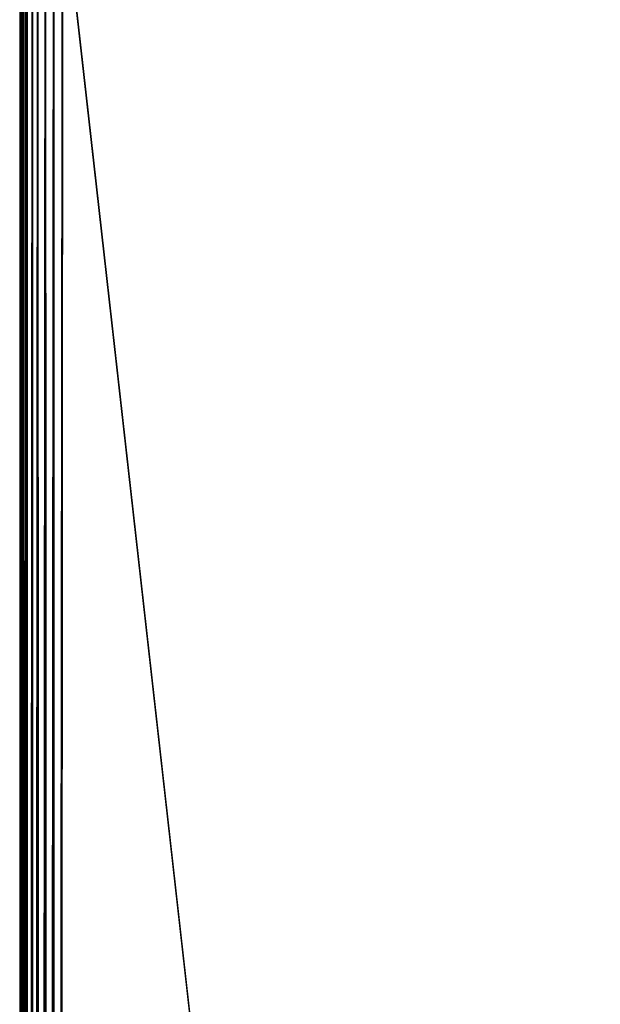
# Model space of a CAD drawing. Units: inches. Extents: x -90 to 134, y -131 to 55.
# Drawn here: x -89 to -87, y -48 to -45 of the extents above; entities that cross this region are included whole.
import ezdxf

# ---------------------------------------------------------------- set-up
doc = ezdxf.new("R2010")
doc.units = ezdxf.units.IN
doc.header["$MEASUREMENT"] = 0
doc.layers.add('SEAT-BACK', color=5, linetype='Continuous')

# ---------------------------------------------------------------- blocks, each defined once
blk = doc.blocks.new('F912-20WO_0T')
at = {"layer": 'SEAT-BACK'}
for points, invisible_edges in [([(-1.4551, -11.7284, 21.894), (-23.4551, -11.7284, 21.894), (-23.4551, -14.2109, 28.7323)], 1), ([(-1.4467, -14.1115, 29.0352), (-23.4601, -12.2808, 30.0419), (-1.4526, -12.2793, 30.0429)], 3), ([(-23.4551, -14.0986, 29.0428), (-23.4601, -12.2808, 30.0419), (-1.4467, -14.1115, 29.0352)], 2), ([(-1.4531, -14.2282, 28.8305), (-23.4638, -14.2249, 28.8636), (-23.4686, -14.2279, 28.8306)], 12), ([(-1.4531, -14.2282, 28.8305), (-23.4686, -14.2279, 28.8306), (-23.4636, -14.2267, 28.7974)], 1)]:
    blk.add_3dface(points, dxfattribs=dict(at, invisible_edges=invisible_edges))
for points in [[(-23.4551, -14.2109, 28.7323), (-1.4551, -14.2109, 28.7323), (-1.4551, -11.7284, 21.894)], [(-1.4551, -14.1262, 29.0252), (-23.4551, -14.0986, 29.0428), (-23.4551, -14.1262, 29.0252)], [(-1.4467, -14.1115, 29.0352), (-23.4551, -14.0986, 29.0428), (-1.4551, -14.1262, 29.0252)], [(-1.449, -14.1464, 29.0088), (-23.4551, -14.1262, 29.0252), (-23.4551, -14.1513, 29.0041)], [(-1.4551, -14.1262, 29.0252), (-23.4551, -14.1262, 29.0252), (-1.449, -14.1464, 29.0088)], [(-1.449, -14.1464, 29.0088), (-23.4551, -14.1513, 29.0041), (-1.4495, -14.1696, 28.9847)], [(-1.4495, -14.1696, 28.9847), (-23.4551, -14.1513, 29.0041), (-23.4551, -14.1734, 28.9799)], [(-1.45, -14.1894, 28.9576), (-23.4551, -14.1734, 28.9799), (-23.4698, -14.1899, 28.9562)], [(-1.45, -14.1894, 28.9576), (-23.4698, -14.1899, 28.9562), (-1.4507, -14.2054, 28.9281)], [(-1.4507, -14.2054, 28.9281), (-23.4698, -14.1899, 28.9562), (-23.468, -14.2057, 28.927)], [(-1.4495, -14.1696, 28.9847), (-23.4551, -14.1734, 28.9799), (-1.45, -14.1894, 28.9576)], [(-1.4507, -14.2054, 28.9281), (-23.468, -14.2057, 28.927), (-1.4515, -14.2174, 28.8967)], [(-1.4515, -14.2174, 28.8967), (-23.468, -14.2057, 28.927), (-23.466, -14.2174, 28.896)], [(-1.4523, -14.225, 28.8641), (-23.466, -14.2174, 28.896), (-23.4638, -14.2249, 28.8636)], [(-1.4515, -14.2174, 28.8967), (-23.466, -14.2174, 28.896), (-1.4523, -14.225, 28.8641)], [(-1.4523, -14.225, 28.8641), (-23.4638, -14.2249, 28.8636), (-1.4531, -14.2282, 28.8305)], [(-1.4485, -14.227, 28.7985), (-23.4636, -14.2267, 28.7974), (-23.4615, -14.221, 28.7645)], [(-1.4526, -14.2213, 28.7651), (-23.4615, -14.221, 28.7645), (-23.4551, -14.2109, 28.7323)], [(-1.4485, -14.227, 28.7985), (-23.4615, -14.221, 28.7645), (-1.4526, -14.2213, 28.7651)], [(-1.4526, -14.2213, 28.7651), (-23.4551, -14.2109, 28.7323), (-1.4551, -14.2109, 28.7323)], [(-1.4531, -14.2282, 28.8305), (-23.4636, -14.2267, 28.7974), (-1.4485, -14.227, 28.7985)]]:
    blk.add_3dface(points, dxfattribs=at)

msp = doc.modelspace()

# ---------------------------------------------------------------- block references
at = {"rotation": 270}
msp.add_blockref('F912-20WO_0T', (-74.2851, -66.9167), dxfattribs=at)

doc.saveas('drawing.dxf')
